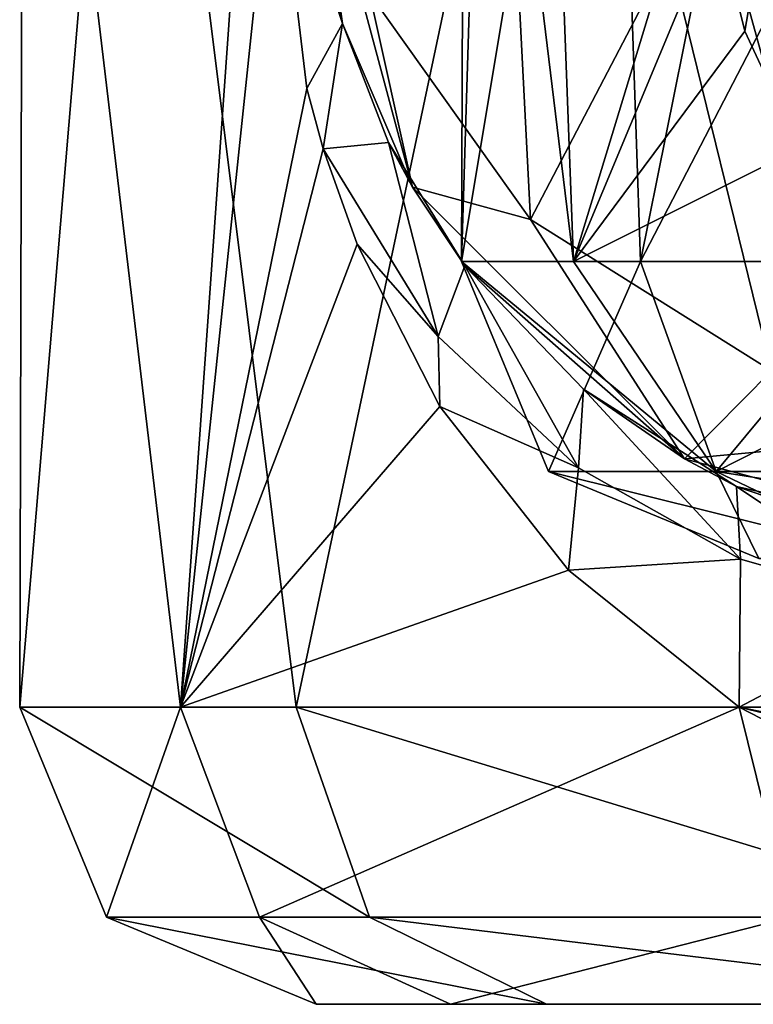
# Model space of a CAD drawing. Units: millimetres. Extents: x -70 to 70, y -74 to 71.
# Drawn here: x -12 to -7, y -74 to -67 of the extents above; entities that cross this region are included whole.
import ezdxf

# ---------------------------------------------------------------- set-up
doc = ezdxf.new("R2010")
doc.units = ezdxf.units.MM
doc.header["$LTSCALE"] = 65.185185
for name, color, linetype in [('1259', 7, 'CONTINUOUS'), ('1260', 7, 'CONTINUOUS'), ('1262', 7, 'CONTINUOUS'), ('1263', 7, 'CONTINUOUS'), ('1269', 7, 'CONTINUOUS'), ('1307', 7, 'CONTINUOUS'), ('1325', 7, 'CONTINUOUS'), ('1326', 7, 'CONTINUOUS'), ('856', 7, 'CONTINUOUS'), ('870', 7, 'CONTINUOUS'), ('898', 7, 'CONTINUOUS')]:
    doc.layers.add(name, color=color, linetype=linetype)

msp = doc.modelspace()

# ---------------------------------------------------------------- linework, layer by layer
at = {"layer": '1259', "color": 37, "linetype": 'Continuous'}
for points in [[(-8.816, -63, 66.8106), (-7.9987, -63, 69.1257), (-9, -69, 65), (-8.816, -63, 66.8106)], [(-9, -69, 65), (-7.9987, -63, 69.1257), (-7.7942, -69, 69.5), (-9, -69, 65)], [(-8.9773, -63, 64.3607), (-8.816, -63, 66.8106), (-9, -69, 65), (-8.9773, -63, 64.3607)], [(-8.246, -69, 61.394), (-8.9773, -63, 64.3607), (-9, -69, 65), (-8.246, -69, 61.394)], [(-8.4705, -63, 61.9584), (-8.9773, -63, 64.3607), (-8.246, -69, 61.394), (-8.4705, -63, 61.9584)], [(-7.3333, -66, 59.7825), (-8.4705, -63, 61.9584), (-8.246, -69, 61.394), (-7.3333, -66, 59.7825)], [(-7.9987, -63, 69.1257), (-6.5861, -63, 71.1338), (-7.7942, -69, 69.5), (-7.9987, -63, 69.1257)], [(-6.5861, -63, 71.1338), (-4.6834, -63, 72.6854), (-7.7942, -69, 69.5), (-6.5861, -63, 71.1338)], [(-7.7942, -69, 69.5), (-4.6834, -63, 72.6854), (-4.5, -69, 72.7942), (-7.7942, -69, 69.5)], [(-7.2814, -66.6853, 59.7103), (-7.3333, -66, 59.7825), (-8.246, -69, 61.394), (-7.2814, -66.6853, 59.7103)], [(-7.0934, -67.451, 59.4607), (-7.2814, -66.6853, 59.7103), (-8.246, -69, 61.394), (-7.0934, -67.451, 59.4607)], [(-6.7248, -68.2399, 59.0186), (-7.0934, -67.451, 59.4607), (-8.246, -69, 61.394), (-6.7248, -68.2399, 59.0186)], [(-6.1103, -69, 58.3921), (-6.7248, -68.2399, 59.0186), (-8.246, -69, 61.394), (-6.1103, -69, 58.3921)]]:
    msp.add_3dface(points, dxfattribs=at)
at = {"layer": '1260', "color": 37, "linetype": 'Continuous'}
for points in [[(-11.9726, -72, 65.8106), (-10.1114, -72, 71.4621), (-11.2229, -63.0981, 69.2482), (-11.9726, -72, 65.8106)], [(-10.8902, -72, 59.9599), (-11.9726, -72, 65.8106), (-11.9497, -63.0981, 63.902), (-10.8902, -72, 59.9599)], [(-11.9497, -63.0981, 63.902), (-11.9726, -72, 65.8106), (-11.2229, -63.0981, 69.2482), (-11.9497, -63.0981, 63.902)], [(-10.2609, -63.0981, 58.7779), (-10.8902, -72, 59.9599), (-11.9497, -63.0981, 63.902), (-10.2609, -63.0981, 58.7779)], [(-11.2229, -63.0981, 69.2482), (-10.1114, -72, 71.4621), (-8.2275, -63.0981, 73.7355), (-11.2229, -63.0981, 69.2482)], [(-10.2609, -66, 58.7779), (-10.8902, -72, 59.9599), (-10.2609, -63.0981, 58.7779), (-10.2609, -66, 58.7779)], [(-10.1114, -72, 71.4621), (-5.7643, -72, 75.5249), (-8.2275, -63.0981, 73.7355), (-10.1114, -72, 71.4621)], [(-8.2275, -63.0981, 73.7355), (-5.7643, -72, 75.5249), (-6.4897, -63.2926, 75.0938), (-8.2275, -63.0981, 73.7355)], [(-10.0412, -67.8356, 58.4293), (-10.8902, -72, 59.9599), (-10.2609, -66, 58.7779), (-10.0412, -67.8356, 58.4293)], [(-9.9301, -68.2425, 58.2626), (-10.8902, -72, 59.9599), (-10.0412, -67.8356, 58.4293), (-9.9301, -68.2425, 58.2626)], [(-9.7023, -68.8851, 57.9384), (-10.8902, -72, 59.9599), (-9.9301, -68.2425, 58.2626), (-9.7023, -68.8851, 57.9384)], [(-9.1454, -69.9757, 57.2307), (-10.8902, -72, 59.9599), (-9.7023, -68.8851, 57.9384), (-9.1454, -69.9757, 57.2307)], [(-8.2801, -71.0776, 56.3144), (-10.8902, -72, 59.9599), (-9.1454, -69.9757, 57.2307), (-8.2801, -71.0776, 56.3144)], [(-7.1304, -72, 55.3482), (-10.8902, -72, 59.9599), (-8.2801, -71.0776, 56.3144), (-7.1304, -72, 55.3482)]]:
    msp.add_3dface(points, dxfattribs=at)
at = {"layer": '1262', "color": 37, "linetype": 'Continuous'}
for points in [[(-8.246, -69, 61.394), (-9, -69, 65), (-7.2869, -70.4142, 60.7929), (-8.246, -69, 61.394)], [(-9, -69, 65), (-8.4142, -70.4142, 65), (-7.2869, -70.4142, 60.7929), (-9, -69, 65)], [(-6.1103, -69, 58.3921), (-8.246, -69, 61.394), (-7.2869, -70.4142, 60.7929), (-6.1103, -69, 58.3921)], [(-4.2071, -70.4142, 57.7131), (-6.1103, -69, 58.3921), (-7.2869, -70.4142, 60.7929), (-4.2071, -70.4142, 57.7131)], [(-7, -71, 65), (-6.0633, -71, 61.5021), (-8.4142, -70.4142, 65), (-7, -71, 65)], [(-8.4142, -70.4142, 65), (-6.0633, -71, 61.5021), (-7.2869, -70.4142, 60.7929), (-8.4142, -70.4142, 65)], [(-6.0633, -71, 61.5021), (-3.501, -71, 58.9384), (-7.2869, -70.4142, 60.7929), (-6.0633, -71, 61.5021)], [(-3.501, -71, 58.9384), (-4.2071, -70.4142, 57.7131), (-7.2869, -70.4142, 60.7929), (-3.501, -71, 58.9384)]]:
    msp.add_3dface(points, dxfattribs=at)
at = {"layer": '1263', "color": 37, "linetype": 'Continuous'}
for points in [[(-9, -69, 65), (-7.7942, -69, 69.5), (-8.4142, -70.4142, 65), (-9, -69, 65)], [(-7.7942, -69, 69.5), (-7.2869, -70.4142, 69.2071), (-8.4142, -70.4142, 65), (-7.7942, -69, 69.5)], [(-7.7942, -69, 69.5), (-4.5, -69, 72.7942), (-7.2869, -70.4142, 69.2071), (-7.7942, -69, 69.5)], [(-4.5, -69, 72.7942), (-4.2071, -70.4142, 72.2869), (-7.2869, -70.4142, 69.2071), (-4.5, -69, 72.7942)], [(-7.2869, -70.4142, 69.2071), (-7, -71, 65), (-8.4142, -70.4142, 65), (-7.2869, -70.4142, 69.2071)], [(-3.501, -71, 71.0616), (-6.0633, -71, 68.4979), (-7.2869, -70.4142, 69.2071), (-3.501, -71, 71.0616)], [(-4.2071, -70.4142, 72.2869), (-3.501, -71, 71.0616), (-7.2869, -70.4142, 69.2071), (-4.2071, -70.4142, 72.2869)], [(-6.0633, -71, 68.4979), (-7, -71, 65), (-7.2869, -70.4142, 69.2071), (-6.0633, -71, 68.4979)]]:
    msp.add_3dface(points, dxfattribs=at)
at = {"layer": '1269', "color": 37, "linetype": 'Continuous'}
for points in [[(-7.2814, -66.6853, 59.7103), (-7.0934, -67.451, 59.4607), (-7.0337, -67.1103, 59.348), (-7.2814, -66.6853, 59.7103)], [(-7.0934, -67.451, 59.4607), (-6.7248, -68.2399, 59.0186), (-7.0337, -67.1103, 59.348), (-7.0934, -67.451, 59.4607)]]:
    msp.add_3dface(points, dxfattribs=at)
at = {"layer": '1307', "color": 37, "linetype": 'Continuous'}
for points in [[(-10.0412, -67.8356, 58.4293), (-10.2609, -66, 58.7779), (-9.8003, -67.3991, 57.4145), (-10.0412, -67.8356, 58.4293)], [(-9.8003, -67.3991, 57.4145), (-10.2609, -66, 58.7779), (-10.0664, -66, 58.3291), (-9.8003, -67.3991, 57.4145)], [(-10, -66, 57.8446), (-9.8003, -67.3991, 57.4145), (-10.0664, -66, 58.3291), (-10, -66, 57.8446)], [(-9.9301, -68.2425, 58.2626), (-10.0412, -67.8356, 58.4293), (-9.8003, -67.3991, 57.4145), (-9.9301, -68.2425, 58.2626)], [(-9.9301, -68.2425, 58.2626), (-9.8003, -67.3991, 57.4145), (-9.4904, -68.1992, 56.8098), (-9.9301, -68.2425, 58.2626)], [(-9.9301, -68.2425, 58.2626), (-9.4904, -68.1992, 56.8098), (-9.156, -69.5046, 57.1894), (-9.9301, -68.2425, 58.2626)], [(-9.7023, -68.8851, 57.9384), (-9.9301, -68.2425, 58.2626), (-9.156, -69.5046, 57.1894), (-9.7023, -68.8851, 57.9384)], [(-9.4904, -68.1992, 56.8098), (-8.9774, -69.0299, 55.9396), (-9.156, -69.5046, 57.1894), (-9.4904, -68.1992, 56.8098)], [(-9.1454, -69.9757, 57.2307), (-9.7023, -68.8851, 57.9384), (-9.156, -69.5046, 57.1894), (-9.1454, -69.9757, 57.2307)], [(-8.9774, -69.0299, 55.9396), (-8.2122, -70.3897, 56.0546), (-9.156, -69.5046, 57.1894), (-8.9774, -69.0299, 55.9396)], [(-8.9774, -69.0299, 55.9396), (-8.1785, -69.8597, 54.8258), (-8.2122, -70.3897, 56.0546), (-8.9774, -69.0299, 55.9396)], [(-8.2122, -70.3897, 56.0546), (-9.1454, -69.9757, 57.2307), (-9.156, -69.5046, 57.1894), (-8.2122, -70.3897, 56.0546)], [(-8.1785, -69.8597, 54.8258), (-7.1222, -71.0042, 54.9606), (-8.2122, -70.3897, 56.0546), (-8.1785, -69.8597, 54.8258)], [(-8.1785, -69.8597, 54.8258), (-7.149, -70.5146, 53.7008), (-7.1222, -71.0042, 54.9606), (-8.1785, -69.8597, 54.8258)], [(-8.2801, -71.0776, 56.3144), (-9.1454, -69.9757, 57.2307), (-8.2122, -70.3897, 56.0546), (-8.2801, -71.0776, 56.3144)], [(-7.1222, -71.0042, 54.9606), (-8.2801, -71.0776, 56.3144), (-8.2122, -70.3897, 56.0546), (-7.1222, -71.0042, 54.9606)], [(-7.149, -70.5146, 53.7008), (-6.0711, -70.8839, 52.8035), (-5.9031, -71.3511, 53.9817), (-7.149, -70.5146, 53.7008)], [(-7.149, -70.5146, 53.7008), (-5.9031, -71.3511, 53.9817), (-7.1222, -71.0042, 54.9606), (-7.149, -70.5146, 53.7008)], [(-7.1304, -72, 55.3482), (-8.2801, -71.0776, 56.3144), (-7.1222, -71.0042, 54.9606), (-7.1304, -72, 55.3482)], [(-5.9031, -71.3511, 53.9817), (-7.1304, -72, 55.3482), (-7.1222, -71.0042, 54.9606), (-5.9031, -71.3511, 53.9817)], [(-7.1304, -72, 55.3482), (-5.9031, -71.3511, 53.9817), (-6.0497, -72.2612, 54.6173), (-7.1304, -72, 55.3482)]]:
    msp.add_3dface(points, dxfattribs=at)
at = {"layer": '1325', "color": 37, "linetype": 'Continuous'}
for points in [[(-10.1114, -72, 71.4621), (-11.9726, -72, 65.8106), (-9.6178, -73.4142, 71.1467), (-10.1114, -72, 71.4621)], [(-11.9726, -72, 65.8106), (-10.8902, -72, 59.9599), (-11.3881, -73.4142, 65.7711), (-11.9726, -72, 65.8106)], [(-9.6178, -73.4142, 71.1467), (-11.9726, -72, 65.8106), (-11.3881, -73.4142, 65.7711), (-9.6178, -73.4142, 71.1467)], [(-11.3881, -73.4142, 65.7711), (-10.8902, -72, 59.9599), (-10.3586, -73.4142, 60.2059), (-11.3881, -73.4142, 65.7711)], [(-10.8902, -72, 59.9599), (-7.1304, -72, 55.3482), (-10.3586, -73.4142, 60.2059), (-10.8902, -72, 59.9599)], [(-7.1304, -72, 55.3482), (-6.7824, -73.4142, 55.8194), (-10.3586, -73.4142, 60.2059), (-7.1304, -72, 55.3482)], [(-5.7643, -72, 75.5249), (-10.1114, -72, 71.4621), (-5.4829, -73.4142, 75.0111), (-5.7643, -72, 75.5249)], [(-5.4829, -73.4142, 75.0111), (-10.1114, -72, 71.4621), (-9.6178, -73.4142, 71.1467), (-5.4829, -73.4142, 75.0111)], [(-9.9774, -74, 65.6721), (-8.4271, -74, 70.3837), (-11.3881, -73.4142, 65.7711), (-9.9774, -74, 65.6721)], [(-9.9774, -74, 65.6721), (-11.3881, -73.4142, 65.7711), (-10.3586, -73.4142, 60.2059), (-9.9774, -74, 65.6721)], [(-8.4271, -74, 70.3837), (-9.6178, -73.4142, 71.1467), (-11.3881, -73.4142, 65.7711), (-8.4271, -74, 70.3837)], [(-9.0735, -74, 60.7965), (-9.9774, -74, 65.6721), (-10.3586, -73.4142, 60.2059), (-9.0735, -74, 60.7965)], [(-6.7824, -73.4142, 55.8194), (-9.0735, -74, 60.7965), (-10.3586, -73.4142, 60.2059), (-6.7824, -73.4142, 55.8194)], [(-8.4271, -74, 70.3837), (-4.8048, -74, 73.77), (-9.6178, -73.4142, 71.1467), (-8.4271, -74, 70.3837)], [(-4.8048, -74, 73.77), (-5.4829, -73.4142, 75.0111), (-9.6178, -73.4142, 71.1467), (-4.8048, -74, 73.77)], [(-5.942, -74, 56.9569), (-9.0735, -74, 60.7965), (-6.7824, -73.4142, 55.8194), (-5.942, -74, 56.9569)]]:
    msp.add_3dface(points, dxfattribs=at)
at = {"layer": '1326', "color": 37, "linetype": 'Continuous'}
for points in [[(-7.1304, -72, 55.3482), (-6.0497, -72.2612, 54.6173), (-5.3043, -72.3708, 54.2003), (-7.1304, -72, 55.3482)], [(-7.1304, -72, 55.3482), (-5.3043, -72.3708, 54.2003), (-4.1093, -73.556, 54.4289), (-7.1304, -72, 55.3482)], [(-7.1304, -72, 55.3482), (-4.1093, -73.556, 54.4289), (-6.7824, -73.4142, 55.8194), (-7.1304, -72, 55.3482)]]:
    msp.add_3dface(points, dxfattribs=at)
at = {"layer": '856', "color": 37, "linetype": 'Continuous'}
for points in [[(-9.9774, -74, 65.6721), (-9.0735, -74, 60.7965), (9.0737, -74, 60.7969), (-9.9774, -74, 65.6721)], [(-8.4271, -74, 70.3837), (-9.9774, -74, 65.6721), (9.9773, -74, 65.6727), (-8.4271, -74, 70.3837)], [(9.9773, -74, 65.6727), (-9.9774, -74, 65.6721), (9.0737, -74, 60.7969), (9.9773, -74, 65.6727)], [(-9.0735, -74, 60.7965), (-5.942, -74, 56.9569), (9.0737, -74, 60.7969), (-9.0735, -74, 60.7965)], [(-4.8048, -74, 73.77), (-8.4271, -74, 70.3837), (8.4267, -74, 70.3842), (-4.8048, -74, 73.77)], [(8.4267, -74, 70.3842), (-8.4271, -74, 70.3837), (9.9773, -74, 65.6727), (8.4267, -74, 70.3842)]]:
    msp.add_3dface(points, dxfattribs=at)
at = {"layer": '870', "color": 37, "linetype": 'Continuous'}
for points in [[(-10, -66, 57.8446), (-10, -66, -6), (-9.3301, -68.5, -6), (-10, -66, 57.8446)], [(-10, -66, 57.8446), (-9.3301, -68.5, -6), (-9.8003, -67.3991, 57.4145), (-10, -66, 57.8446)], [(-9.8003, -67.3991, 57.4145), (-9.3301, -68.5, -6), (-9.4904, -68.1992, 56.8098), (-9.8003, -67.3991, 57.4145)], [(-9.4904, -68.1992, 56.8098), (-9.3301, -68.5, -6), (-8.9774, -69.0299, 55.9396), (-9.4904, -68.1992, 56.8098)], [(-9.3301, -68.5, -6), (-7.5, -70.3301, -6), (-8.9774, -69.0299, 55.9396), (-9.3301, -68.5, -6)], [(-8.9774, -69.0299, 55.9396), (-7.5, -70.3301, -6), (-8.1785, -69.8597, 54.8258), (-8.9774, -69.0299, 55.9396)], [(-8.1785, -69.8597, 54.8258), (-7.5, -70.3301, -6), (-7.149, -70.5146, 53.7008), (-8.1785, -69.8597, 54.8258)], [(-7.5, -70.3301, -6), (-5, -71, -6), (-7.149, -70.5146, 53.7008), (-7.5, -70.3301, -6)], [(-7.149, -70.5146, 53.7008), (-5, -71, -6), (-6.0711, -70.8839, 52.8035), (-7.149, -70.5146, 53.7008)]]:
    msp.add_3dface(points, dxfattribs=at)
at = {"layer": '898', "color": 37, "linetype": 'Continuous'}
for points in [[(-9.3301, -68.5, -6), (-10, -66, -6), (-9.6194, -67.195, -10.0746), (-9.3301, -68.5, -6)], [(-8.5355, -68.7192, -10.6294), (-9.6194, -67.195, -10.0746), (-8.66, -66.27, -14.6175), (-8.5355, -68.7192, -10.6294)], [(-7.6028, -66.9308, -15.172), (-8.5355, -68.7192, -10.6294), (-8.66, -66.27, -14.6175), (-7.6028, -66.9308, -15.172)], [(-6.9134, -69.7377, -11.0001), (-8.5355, -68.7192, -10.6294), (-7.6028, -66.9308, -15.172), (-6.9134, -69.7377, -11.0001)], [(-6.3517, -67.348, -15.5221), (-6.9134, -69.7377, -11.0001), (-7.6028, -66.9308, -15.172), (-6.3517, -67.348, -15.5221)], [(-8.5355, -68.7192, -10.6294), (-9.3301, -68.5, -6), (-9.6194, -67.195, -10.0746), (-8.5355, -68.7192, -10.6294)], [(-7.5, -70.3301, -6), (-9.3301, -68.5, -6), (-8.5355, -68.7192, -10.6294), (-7.5, -70.3301, -6)], [(-6.9134, -69.7377, -11.0001), (-7.5, -70.3301, -6), (-8.5355, -68.7192, -10.6294), (-6.9134, -69.7377, -11.0001)], [(-5, -70.0954, -11.1303), (-7.5, -70.3301, -6), (-6.9134, -69.7377, -11.0001), (-5, -70.0954, -11.1303)], [(-5, -71, -6), (-7.5, -70.3301, -6), (-5, -70.0954, -11.1303), (-5, -71, -6)]]:
    msp.add_3dface(points, dxfattribs=at)

doc.saveas('drawing.dxf')
